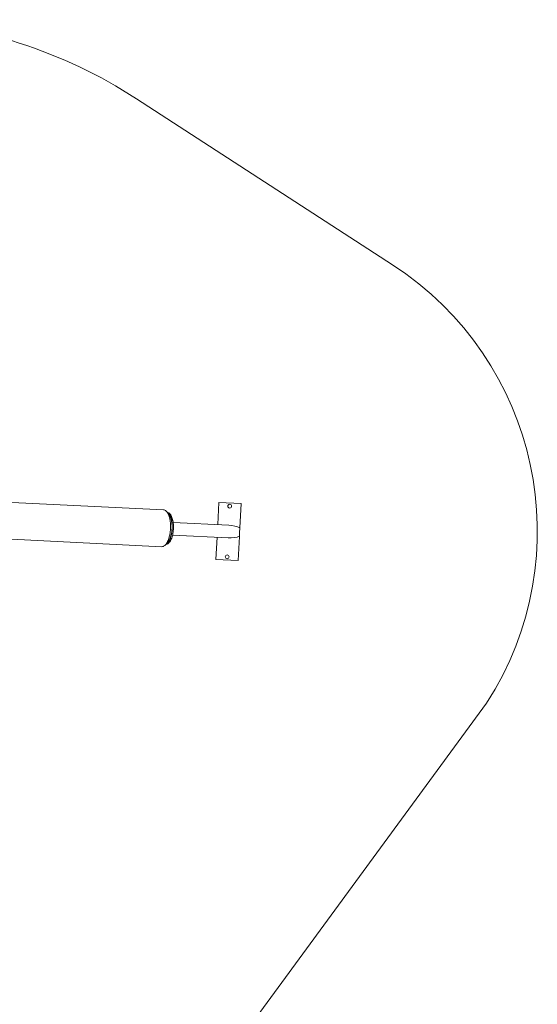
# Model space of a CAD drawing. Units: millimetres. Extents: x 122.3 to 200.7, y 114.9 to 165.8.
# Drawn here: x 184.4 to 200.7, y 133.1 to 164.1 of the extents above; entities that cross this region are included whole.
import ezdxf

# ---------------------------------------------------------------- set-up
doc = ezdxf.new("R2010")
doc.units = ezdxf.units.MM

msp = doc.modelspace()

# ---------------------------------------------------------------- linework, layer by layer
at = {"color": 7, "linetype": 'Continuous', "lineweight": 15}
for p, q in [((188.112, 161.572), (196.17, 156.345)), ((188.965, 148.623), (168.363, 149.637)), ((190.701, 148.858), (190.667, 148.159)), ((191.401, 148.823), (190.701, 148.858)), ((189.142, 148.459), (189.076, 148.55)), ((191.363, 148.059), (191.401, 148.823)), ((168.292, 148.479), (188.908, 147.464)), ((189.087, 148.537), (189.085, 148.537)), ((191.017, 148.141), (189.266, 148.228)), ((189.247, 147.828), (190.997, 147.742)), ((190.647, 147.759), (190.613, 147.06)), ((191.312, 147.026), (191.35, 147.79)), ((189.025, 147.526), (189.1, 147.61)), ((189.036, 147.538), (189.038, 147.538)), ((190.613, 147.06), (191.312, 147.026)), ((199.133, 142.536), (189.148, 128.918))]:
    msp.add_line(p, q, dxfattribs=at)
at = {"color": 7, "linetype": 'Continuous', "lineweight": 15, "flags": 128}
for points in [[(188.908, 147.464), (188.927, 147.465), (188.946, 147.47), (188.966, 147.477), (188.985, 147.489), (189.004, 147.504), (189.022, 147.522), (189.04, 147.543), (189.057, 147.568), (189.073, 147.595), (189.089, 147.625), (189.104, 147.658), (189.117, 147.693), (189.13, 147.731), (189.141, 147.77), (189.151, 147.811), (189.16, 147.853), (189.168, 147.897), (189.174, 147.941), (189.178, 147.986), (189.181, 148.032), (189.182, 148.077), (189.182, 148.122), (189.181, 148.167), (189.178, 148.211), (189.173, 148.254), (189.167, 148.296), (189.16, 148.336), (189.151, 148.374), (189.141, 148.411), (189.129, 148.445), (189.117, 148.476), (189.103, 148.505), (189.088, 148.531), (189.073, 148.554), (189.056, 148.574), (189.039, 148.591), (189.021, 148.604), (189.003, 148.614), (188.984, 148.62), (188.965, 148.623), (188.965, 148.623)], [(189.038, 147.538), (189.043, 147.538), (189.061, 147.54), (189.078, 147.545), (189.096, 147.554), (189.113, 147.566), (189.131, 147.581), (189.147, 147.6), (189.163, 147.621), (189.179, 147.646), (189.193, 147.673), (189.207, 147.703), (189.219, 147.735), (189.231, 147.77), (189.241, 147.806), (189.25, 147.844), (189.258, 147.883), (189.264, 147.923), (189.269, 147.964), (189.273, 148.006), (189.275, 148.048), (189.275, 148.09), (189.274, 148.131), (189.272, 148.172), (189.268, 148.212), (189.263, 148.25), (189.256, 148.287), (189.248, 148.322), (189.239, 148.356), (189.228, 148.387), (189.216, 148.416), (189.204, 148.442), (189.19, 148.465), (189.175, 148.485), (189.16, 148.502), (189.143, 148.516), (189.127, 148.526), (189.109, 148.533), (189.092, 148.536), (189.087, 148.537)], [(189.045, 147.548), (189.06, 147.555), (189.077, 147.567), (189.094, 147.583), (189.111, 147.601), (189.127, 147.623), (189.142, 147.648), (189.157, 147.675), (189.17, 147.705), (189.183, 147.737), (189.194, 147.772), (189.205, 147.808), (189.214, 147.846), (189.222, 147.885), (189.228, 147.925), (189.233, 147.966), (189.237, 148.008), (189.239, 148.05), (189.239, 148.091), (189.238, 148.133), (189.236, 148.174), (189.232, 148.213), (189.227, 148.252), (189.22, 148.289), (189.212, 148.324), (189.203, 148.358), (189.192, 148.389), (189.18, 148.417), (189.167, 148.443), (189.154, 148.466), (189.139, 148.487), (189.123, 148.504), (189.107, 148.517), (189.093, 148.526)], [(189.142, 148.459), (189.144, 148.456), (189.158, 148.434), (189.171, 148.41), (189.182, 148.382), (189.193, 148.352), (189.203, 148.32), (189.211, 148.285), (189.218, 148.249), (189.223, 148.211), (189.227, 148.172), (189.23, 148.132), (189.231, 148.091), (189.23, 148.05), (189.228, 148.009), (189.225, 147.968), (189.22, 147.927), (189.213, 147.887), (189.205, 147.849), (189.196, 147.812), (189.186, 147.776), (189.174, 147.743), (189.162, 147.711), (189.148, 147.683), (189.134, 147.656), (189.118, 147.633), (189.102, 147.613), (189.1, 147.61)], [(191.363, 148.059), (191.362, 148.038), (191.361, 148.015), (191.36, 147.99), (191.358, 147.964), (191.357, 147.938), (191.356, 147.911), (191.354, 147.885), (191.353, 147.859), (191.352, 147.834), (191.351, 147.811), (191.35, 147.79)]]:
    msp.add_lwpolyline(points, dxfattribs=at)
at = {"color": 7, "linetype": 'Continuous', "lineweight": 15}
for centre in [(191.046, 148.741), (190.967, 147.143)]:
    msp.add_circle(centre, 0.06, dxfattribs=at)
for centre, radius, start, end in [((179.633, 148.501), 15.58, 57.0305, 87.1829), ((190.728, 147.955), 10, 327.1829, 57.0305)]:
    msp.add_arc(centre, radius, start, end, dxfattribs=at)
for start_param, end_param in [(3.87994, 4.712389), (1.570796, 2.403245)]:
    msp.add_ellipse((191.007, 147.942), major_axis=(-0.473, 0.023), ratio=0.422618, start_param=start_param, end_param=end_param, dxfattribs=at)

doc.saveas('drawing.dxf')
